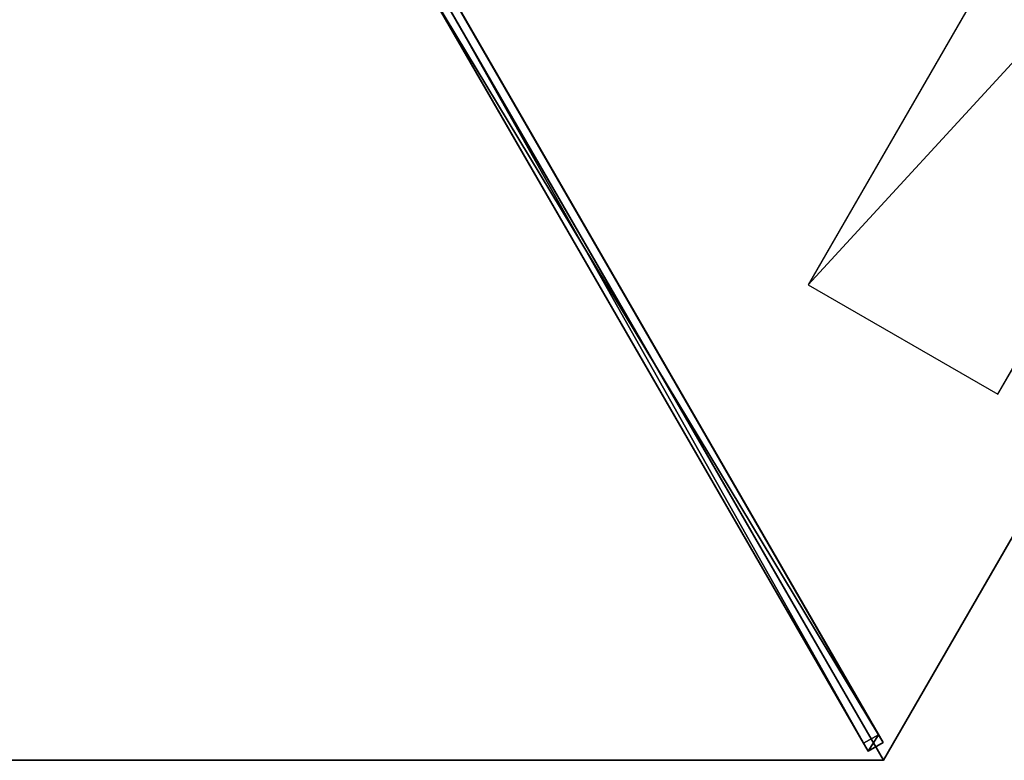
# Model space of a CAD drawing. Units: centimetres. Extents: x -272 to 356, y -340 to 275.
# Drawn here: x -84 to 1, y -275 to -211 of the extents above; entities that cross this region are included whole.
import ezdxf

# ---------------------------------------------------------------- set-up
doc = ezdxf.new("R2010")
doc.units = ezdxf.units.CM
doc.layers.get('0').update_dxf_attribs({"color": 144})

# ---------------------------------------------------------------- blocks, each defined once
blk = doc.blocks.new('Membrane. May Parasols_ www.may-online.com')
for p, q in [((150, 0, 205), (75, 129.904, 205)), ((149.997, 0.001, 204.99), (75, 129.901, 204.99)), ((149.997, 0.001, 204.99), (5.997, 0.001, 243.716)), ((150, 0, 205), (6, 0, 243.726)), ((150, 0, 205), (75, -129.904, 205)), ((149.997, 0.001, 204.99), (149.997, -0.001, 204.99)), ((150, 0, 205), (149.997, 0.001, 204.99)), ((150, 0, 205), (149.997, -0.001, 204.99)), ((149.997, -0.001, 204.99), (5.997, -0.001, 243.716)), ((149.997, -0.001, 204.99), (75, -129.901, 204.99))]:
    blk.add_line(p, q)
mesh = blk.add_polyface()
corners = [(6, 0, 243.726), (75, 129.904, 205), (3, 5.196, 243.726), (150, 0, 205)]
mesh.append_faces([[corners[k] for k in face] for face in [(0, 1, 2), (1, 0, 3)]], dxfattribs={"vtx0": -1})
mesh = blk.add_polyface()
corners = [(75, 129.901, 204.99), (5.997, 0.001, 243.716), (3, 5.193, 243.716), (149.997, 0.001, 204.99)]
mesh.append_faces([[corners[k] for k in face] for face in [(0, 1, 2), (1, 0, 3)]], dxfattribs={"vtx0": -1})
mesh = blk.add_polyface()
corners = [(149.997, 0.001, 204.99), (150, 0, 205), (149.997, -0.001, 204.99), (75, 129.904, 205), (75, 129.901, 204.99), (74.997, 129.902, 204.99)]
mesh.append_faces([[corners[k] for k in face] for face in [(0, 1, 2), (3, 4, 5)]], dxfattribs={"vtx0": -1})
mesh.append_faces([[corners[k] for k in face] for face in [(1, 0, 3)]], dxfattribs={"vtx0": -1, "vtx1": -1})
mesh.append_faces([[corners[k] for k in face] for face in [(3, 0, 4)]], dxfattribs={"vtx0": -1, "vtx2": -1})
mesh = blk.add_polyface()
corners = [(75, -129.904, 205), (6, 0, 243.726), (3, -5.196, 243.726), (150, 0, 205)]
mesh.append_faces([[corners[k] for k in face] for face in [(0, 1, 2), (1, 0, 3)]], dxfattribs={"vtx0": -1})
mesh = blk.add_polyface()
corners = [(149.997, 0.001, 204.99), (5.997, -0.001, 243.716), (5.997, 0.001, 243.716), (149.997, -0.001, 204.99)]
mesh.append_faces([[corners[k] for k in face] for face in [(0, 1, 2), (1, 0, 3)]], dxfattribs={"vtx0": -1})
mesh = blk.add_polyface()
corners = [(5.997, 0.001, 243.716), (150, 0, 205), (149.997, 0.001, 204.99), (6, 0, 243.726)]
mesh.append_faces([[corners[k] for k in face] for face in [(0, 1, 2), (1, 0, 3)]], dxfattribs={"vtx0": -1})
mesh = blk.add_polyface()
corners = [(150, 0, 205), (5.997, -0.001, 243.716), (149.997, -0.001, 204.99), (6, 0, 243.726)]
mesh.append_faces([[corners[k] for k in face] for face in [(0, 1, 2), (1, 0, 3)]], dxfattribs={"vtx0": -1})
mesh = blk.add_polyface()
corners = [(74.997, -129.902, 204.99), (150, 0, 205), (75, -129.904, 205), (75, -129.901, 204.99), (149.997, -0.001, 204.99), (149.997, 0.001, 204.99)]
mesh.append_faces([[corners[k] for k in face] for face in [(0, 1, 2), (1, 4, 5)]], dxfattribs={"vtx0": -1})
mesh.append_faces([[corners[k] for k in face] for face in [(1, 0, 3), (1, 3, 4)]], dxfattribs={"vtx0": -1, "vtx2": -1})
mesh = blk.add_polyface()
corners = [(5.997, -0.001, 243.716), (75, -129.901, 204.99), (3, -5.193, 243.716), (149.997, -0.001, 204.99)]
mesh.append_faces([[corners[k] for k in face] for face in [(0, 1, 2), (1, 0, 3)]], dxfattribs={"vtx0": -1})
blk = doc.blocks.new('Streben. May Parasols_ www.may-online.com')
for p, q in [((4.641, 0.75, 243.677), (148.641, 0.75, 204.951)), ((6, 0, 243.726), (102.632, 0, 217.739)), ((71.46, 0.75, 222.601), (147.862, 0.75, 202.054)), ((75, -129.904, 205), (150, 0, 205)), ((102.632, 0, 217.739), (150, 0, 205)), ((102.632, 0, 217.739), (130.686, 0, 210.194)), ((130.686, 0, 210.194), (150, 0, 205)), ((147.862, 0.75, 202.054), (147.862, -0.75, 202.054)), ((148.641, 0.75, 204.951), (147.862, 0.75, 202.054)), ((148.641, -0.75, 204.951), (148.641, 0.75, 204.951)), ((4.641, -0.75, 243.677), (148.641, -0.75, 204.951)), ((71.46, -0.75, 222.601), (147.862, -0.75, 202.054)), ((147.862, -0.75, 202.054), (148.641, -0.75, 204.951))]:
    blk.add_line(p, q)
mesh = blk.add_polyface()
corners = [(71.46, 0.75, 222.601), (148.641, 0.75, 204.951), (147.862, 0.75, 202.054), (4.641, 0.75, 243.677), (3.862, 0.75, 240.78)]
mesh.append_faces([[corners[k] for k in face] for face in [(0, 1, 2), (3, 0, 4)]], dxfattribs={"vtx0": -1})
mesh.append_faces([[corners[k] for k in face] for face in [(1, 0, 3)]], dxfattribs={"vtx0": -1, "vtx1": -1})
mesh = blk.add_polyface()
corners = [(148.641, -0.75, 204.951), (4.641, 0.75, 243.677), (4.641, -0.75, 243.677), (148.641, 0.75, 204.951)]
mesh.append_faces([[corners[k] for k in face] for face in [(0, 1, 2), (1, 0, 3)]], dxfattribs={"vtx0": -1})
mesh = blk.add_polyface()
corners = [(147.862, 0.75, 202.054), (71.46, -0.75, 222.601), (71.46, 0.75, 222.601), (147.862, -0.75, 202.054)]
mesh.append_faces([[corners[k] for k in face] for face in [(0, 1, 2), (1, 0, 3)]], dxfattribs={"vtx0": -1})
mesh = blk.add_polyface()
corners = [(147.862, 0.75, 202.054), (148.641, -0.75, 204.951), (147.862, -0.75, 202.054), (148.641, 0.75, 204.951)]
mesh.append_faces([[corners[k] for k in face] for face in [(0, 1, 2), (1, 0, 3)]], dxfattribs={"vtx0": -1})
mesh = blk.add_polyface()
corners = [(148.641, -0.75, 204.951), (71.46, -0.75, 222.601), (147.862, -0.75, 202.054), (4.641, -0.75, 243.677), (3.862, -0.75, 240.78)]
mesh.append_faces([[corners[k] for k in face] for face in [(0, 1, 2), (1, 3, 4)]], dxfattribs={"vtx0": -1})
mesh.append_faces([[corners[k] for k in face] for face in [(1, 0, 3)]], dxfattribs={"vtx0": -1, "vtx2": -1})
blk = doc.blocks.new('Logo. May Parasols_ www.may-online.com')
for p, q in [((127.442, 24.504, 207.471), (84.942, 98.116, 207.471)), ((68.466, 88.603, 213.379), (110.966, 14.991, 213.379)), ((110.966, 14.991, 213.379), (127.442, 24.504, 207.471))]:
    blk.add_line(p, q)
at = {"color": 28}
mesh = blk.add_polyface(dxfattribs=at)
corners = [(110.966, 14.991, 213.379), (84.942, 98.116, 207.471), (68.466, 88.603, 213.379), (127.442, 24.504, 207.471)]
mesh.append_faces([[corners[k] for k in face] for face in [(0, 1, 2), (1, 0, 3)]], dxfattribs={"vtx0": -1, "color": 28})
blk = doc.blocks.new('RIALTO_round_RP3_3000')
at = {"color": 7, "rotation": 299.9999999999999}
for name in ['Membrane. May Parasols_ www.may-online.com', 'Streben. May Parasols_ www.may-online.com']:
    blk.add_blockref(name, (-84, -145.492), dxfattribs=at)
at = {"rotation": 299.9999999999999}
blk.add_blockref('Logo. May Parasols_ www.may-online.com', (-84, -145.492), dxfattribs=at)

msp = doc.modelspace()

# ---------------------------------------------------------------- block references
msp.add_blockref('RIALTO_round_RP3_3000', (0, 0))

doc.saveas('drawing.dxf')
